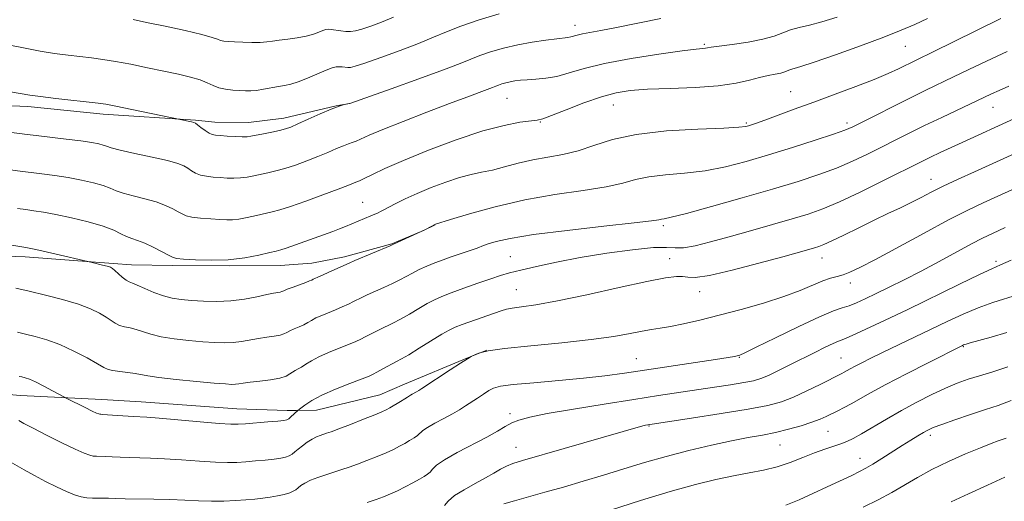
# Model space of a CAD drawing. Extents: x 2044800 to 2047700, y 359800 to 362700.
# Drawn here: x 2047121 to 2047361, y 360566 to 360683 of the extents above; entities that cross this region are included whole.
import ezdxf

# ---------------------------------------------------------------- set-up
doc = ezdxf.new("R2010")
doc.units = 0
doc.header["$MEASUREMENT"] = 0
for name, color, linetype, lineweight in [('DTM HARD BREAKLINE', 7, 'Continuous', 0), ('DTM SPOT ELEVATION', 2, 'Continuous', 13), ('INDEX CONTOUR', 41, 'Continuous', 13), ('INTERMEDIATE CONTOUR', 44, 'Continuous', 0)]:
    doc.layers.add(name, color=color, linetype=linetype, lineweight=lineweight)

msp = doc.modelspace()

# ---------------------------------------------------------------- linework, layer by layer
at = {"layer": 'DTM HARD BREAKLINE'}
for points in [[(2046903.953, 360684.525, 1081.682), (2046920.483, 360680.992, 1081.872), (2046928.42, 360679.248, 1082.304), (2046948.611, 360677.336, 1083.34), (2046951.147, 360677.099, 1084.376), (2046974.172, 360673.518, 1085.446), (2046992.906, 360670.086, 1085.723), (2047015.29, 360666.846, 1088.036), (2047040.276, 360665.389, 1088.658), (2047069.356, 360663.976, 1089.797), (2047073.749, 360663.891, 1090.229), (2047085.933, 360663.449, 1092.732), (2047102.935, 360662.986, 1093.13), (2047122.747, 360662.171, 1093.492), (2047141.132, 360660.339, 1093.527), (2047163.63, 360658.867, 1094.114), (2047168.368, 360658.421, 1094.632), (2047176.574, 360658.34, 1094.718), (2047185.213, 360659.337, 1094.58), (2047197.989, 360662.342, 1094.01), (2047201.266, 360662.964, 1094.01)], [(2046957.422, 360659.918, 1081.051), (2046992.784, 360651.175, 1083.053), (2047007.667, 360646.393, 1083.347), (2047037.11, 360638.32, 1084.762), (2047051.526, 360635.418, 1084.952), (2047064.752, 360632.551, 1084.986), (2047078.213, 360629.915, 1084.865), (2047101.279, 360626.758, 1084.814), (2047112.926, 360625.884, 1085.245), (2047122.082, 360625.523, 1085.504), (2047143.581, 360623.942, 1086.194), (2047148.067, 360623.612, 1086.798), (2047158.012, 360623.425, 1087.661), (2047171.851, 360623.311, 1087.817), (2047184.345, 360623.393, 1087.23), (2047192.071, 360624.006, 1086.833), (2047199.997, 360625.506, 1086.401), (2047211.578, 360628.69, 1086.056), (2047219.332, 360631.952, 1086.004), (2047222.16, 360633.357, 1085.97)], [(2047107.622, 360592.859, 1079.14), (2047120.949, 360591.753, 1079.14), (2047140.842, 360590.726, 1080.7), (2047150.413, 360590.158, 1080.735), (2047173.762, 360588.482, 1080.822), (2047186.026, 360588.077, 1080.527), (2047188.249, 360588.03, 1080.059), (2047193.174, 360588.127, 1079.279), (2047208.615, 360591.848, 1078.845), (2047214.692, 360594.457, 1078.672), (2047229.837, 360600.858, 1078.031), (2047234.759, 360602.789, 1077.944)]]:
    msp.add_polyline3d(points, dxfattribs=at)
at = {"layer": 'DTM SPOT ELEVATION'}
for p in [(2047256.22, 360682.04, 1094.6), (2047287.79, 360677.35, 1092.2), (2047336.82, 360676.91, 1089.1), (2047308.86, 360665.84, 1088.9), (2047239.65, 360664.18, 1091.1), (2047265.58, 360662.61, 1089.2), (2047358.21, 360662.02, 1083.2), (2047247.82, 360658.42, 1089.9), (2047298.04, 360658.15, 1088.2), (2047322.63, 360658.19, 1086.4), (2047343.1, 360644.45, 1080.7), (2047204.44, 360638.84, 1088.9), (2047277.81, 360633.16, 1083.7), (2047240.49, 360625.59, 1082.9), (2047279.33, 360625.09, 1080.7), (2047316.56, 360625.22, 1079.3), (2047359.01, 360624.41, 1074.3), (2047323.44, 360619.19, 1077.5), (2047241.96, 360617.54, 1080.9), (2047286.66, 360617.05, 1079.3), (2047350.99, 360603.66, 1069.9), (2047271.24, 360600.67, 1076.9), (2047296.36, 360600.99, 1075.9), (2047321.19, 360600.87, 1072.9), (2047240.36, 360587.31, 1074.4), (2047274.29, 360584.32, 1071.9), (2047318.01, 360582.98, 1069.1), (2047342.97, 360582.02, 1065.6), (2047241.86, 360579.1, 1072.8), (2047306.28, 360579.63, 1069.1), (2047325.83, 360576.38, 1066.7)]:
    msp.add_point(p, dxfattribs=at)
at = {"layer": 'INDEX CONTOUR'}
for points in [[(2047117.285, 360646.9389, 1090), (2047121.436, 360646.351, 1090), (2047123.529, 360646.073, 1090), (2047126.203, 360645.748, 1090), (2047129.326, 360645.349, 1090), (2047132.633, 360644.853, 1090), (2047135.861, 360644.249, 1090), (2047138.771, 360643.582, 1090), (2047141.127, 360642.909, 1090), (2047142.826, 360642.272, 1090), (2047144.2821, 360641.658, 1090), (2047146.043, 360641.038, 1090), (2047148.485, 360640.387, 1090), (2047151.311, 360639.687, 1090), (2047154.055, 360638.921, 1090), (2047156.335, 360638.093, 1090), (2047158.11, 360637.273, 1090), (2047159.426, 360636.549, 1090), (2047160.392, 360635.989, 1090), (2047161.37, 360635.57, 1090), (2047162.788, 360635.25, 1090), (2047164.914, 360634.991, 1090), (2047167.373, 360634.786, 1090), (2047169.629, 360634.632, 1090), (2047171.311, 360634.537, 1090), (2047172.707, 360634.553, 1090), (2047174.264, 360634.741, 1090), (2047176.295, 360635.13, 1090), (2047178.553, 360635.626, 1090), (2047182.374, 360636.495, 1090), (2047184.209, 360636.984, 1090), (2047186.813, 360637.815, 1090), (2047190.57, 360639.126, 1090), (2047194.771, 360640.649, 1090), (2047198.432, 360642.0131, 1090), (2047200.808, 360642.931, 1090), (2047202.78, 360643.74, 1090), (2047203.251, 360643.921, 1090), (2047203.868, 360644.182, 1090), (2047204.961, 360644.705, 1090), (2047206.857, 360645.652, 1090), (2047209.892, 360647.091, 1090), (2047214.401, 360649.066, 1090), (2047220.482, 360651.529, 1090), (2047227.289, 360654.0811, 1090), (2047233.738, 360656.23, 1090), (2047238.941, 360657.609, 1090), (2047242.8, 360658.3429, 1090), (2047247.008, 360658.883, 1090), (2047248.4051, 360659.23, 1090), (2047250.555, 360660.013, 1090), (2047254.099, 360661.4, 1090), (2047258.451, 360663.0679, 1090), (2047262.712, 360664.57, 1090), (2047266.281, 360665.562, 1090), (2047269.733, 360666.116, 1090), (2047273.939, 360666.407, 1090), (2047279.449, 360666.6, 1090), (2047285.542, 360666.8319, 1090), (2047291.175, 360667.23, 1090), (2047295.543, 360667.868, 1090), (2047298.793, 360668.619, 1090), (2047301.3059, 360669.3001, 1090), (2047303.4, 360669.776, 1090), (2047305.125, 360670.098, 1090), (2047306.467, 360670.364, 1090), (2047307.44, 360670.65, 1090), (2047308.851, 360671.192, 1090), (2047309.712, 360671.432, 1090), (2047311.396, 360671.9209, 1090), (2047314.633, 360672.9809, 1090), (2047319.803, 360674.798, 1090), (2047325.903, 360677.014, 1090), (2047331.581, 360679.137, 1090), (2047335.844, 360680.808, 1090), (2047339.1349, 360682.205, 1090), (2047342.2511, 360683.64, 1090)], [(2047120.677, 360596.383, 1080), (2047121.323, 360596.251, 1080), (2047122.071, 360596.06, 1080), (2047123.124, 360595.6979, 1080), (2047124.642, 360595.035, 1080), (2047126.67, 360594.018, 1080), (2047128.809, 360592.882, 1080), (2047131.558, 360591.3851, 1080), (2047132.247, 360591.023, 1080), (2047136.776, 360588.761, 1080), (2047138.478, 360587.925, 1080), (2047139.5251, 360587.431, 1080), (2047140.044, 360587.218, 1080), (2047140.295, 360587.1581, 1080), (2047140.544, 360587.139, 1080), (2047141.088, 360587.111, 1080), (2047142.232, 360587.039, 1080), (2047148.46, 360586.595, 1080), (2047151.818, 360586.399, 1080), (2047154.773, 360586.175, 1080), (2047164.83, 360585.315, 1080), (2047169.457, 360584.93, 1080), (2047172.323, 360584.736, 1080), (2047174.097, 360584.721, 1080), (2047175.869, 360584.8371, 1080), (2047181.306, 360585.2681, 1080), (2047183.764, 360585.473, 1080), (2047185.239, 360585.621, 1080), (2047185.976, 360585.783, 1080), (2047186.4239, 360586.055, 1080), (2047186.935, 360586.496, 1080), (2047188.631, 360588.045, 1080), (2047189.363, 360588.623, 1080), (2047190.377, 360589.391, 1080), (2047192.044, 360590.473, 1080), (2047194.52, 360591.79, 1080), (2047197.809, 360593.244, 1080), (2047201.295, 360594.638, 1080), (2047206.008, 360596.457, 1080), (2047207.052, 360596.914, 1080), (2047207.93, 360597.377, 1080), (2047210.424, 360598.775, 1080), (2047211.683, 360599.462, 1080), (2047212.736, 360600.007, 1080), (2047213.916, 360600.636, 1080), (2047215.675, 360601.656, 1080), (2047218.273, 360603.242, 1080), (2047223.8, 360606.65, 1080), (2047225.58, 360607.681, 1080), (2047227.002, 360608.359, 1080), (2047228.747, 360609.0241, 1080), (2047238.279, 360612.404, 1080), (2047239.527, 360612.781, 1080), (2047240.9629, 360613.041, 1080), (2047243.175, 360613.316, 1080), (2047246.678, 360613.8159, 1080), (2047251.967, 360614.77, 1080), (2047259.176, 360616.291, 1080), (2047267.011, 360618.033, 1080), (2047273.817, 360619.53, 1080), (2047278.348, 360620.425, 1080), (2047280.984, 360620.776, 1080), (2047282.512, 360620.747, 1080), (2047283.745, 360620.54, 1080), (2047285.612, 360620.498, 1080), (2047289.066, 360621.001, 1080), (2047294.637, 360622.28, 1080), (2047301.146, 360623.971, 1080), (2047306.989, 360625.559, 1080), (2047313.277, 360627.301, 1080), (2047314.661, 360627.699, 1080), (2047315.723, 360628.032, 1080), (2047316.981, 360628.528, 1080), (2047318.928, 360629.421, 1080), (2047321.884, 360630.86, 1080), (2047325.489, 360632.636, 1080), (2047329.213, 360634.4559, 1080), (2047332.6191, 360636.081, 1080), (2047335.642, 360637.51, 1080), (2047338.311, 360638.7979, 1080), (2047340.715, 360640.016, 1080), (2047343.185, 360641.286, 1080), (2047346.11, 360642.742, 1080), (2047349.735, 360644.465, 1080), (2047353.718, 360646.308, 1080), (2047373.211, 360655.1251, 1080)], [(2047238.854, 360565.263, 1070), (2047241.492, 360566.038, 1070), (2047248.907, 360568.105, 1070), (2047253.431, 360569.394, 1070), (2047258.271, 360570.81, 1070), (2047263.231, 360572.305, 1070), (2047268.174, 360573.834, 1070), (2047273.2, 360575.364, 1070), (2047278.468, 360576.867, 1070), (2047284.032, 360578.304, 1070), (2047289.524, 360579.597, 1070), (2047294.471, 360580.66, 1070), (2047298.542, 360581.446, 1070), (2047301.98, 360582.078, 1070), (2047305.168, 360582.722, 1070), (2047308.379, 360583.498, 1070), (2047311.436, 360584.353, 1070), (2047314.051, 360585.188, 1070), (2047316.033, 360585.9321, 1070), (2047317.565, 360586.61, 1070), (2047320.356, 360587.978, 1070), (2047321.9271, 360588.772, 1070), (2047323.674, 360589.71, 1070), (2047328.368, 360592.377, 1070), (2047332.1211, 360594.418, 1070), (2047337.115, 360597.0229, 1070), (2047342.399, 360599.722, 1070), (2047350.809, 360603.952, 1070), (2047351.023, 360604.046, 1070), (2047351.282, 360604.142, 1070), (2047351.687, 360604.268, 1070), (2047352.632, 360604.5321, 1070), (2047357.784, 360605.947, 1070), (2047361.615, 360607.049, 1070)]]:
    msp.add_polyline3d(points, dxfattribs=at)
at = {"layer": 'INTERMEDIATE CONTOUR'}
for points in [[(2047110.547, 360656.91, 1092), (2047122.6329, 360655.364, 1092), (2047124.828, 360655.104, 1092), (2047132.096, 360654.275, 1092), (2047135.715, 360653.823, 1092), (2047138.335, 360653.429, 1092), (2047140.045, 360653.091, 1092), (2047141.13, 360652.793, 1092), (2047141.94, 360652.502, 1092), (2047143.0909, 360652.131, 1092), (2047145.266, 360651.576, 1092), (2047148.855, 360650.781, 1092), (2047153.072, 360649.866, 1092), (2047156.838, 360648.997, 1092), (2047159.339, 360648.295, 1092), (2047160.82, 360647.712, 1092), (2047161.792, 360647.152, 1092), (2047162.696, 360646.553, 1092), (2047163.6959, 360645.971, 1092), (2047164.889, 360645.491, 1092), (2047166.336, 360645.176, 1092), (2047167.965, 360644.989, 1092), (2047169.671, 360644.866, 1092), (2047171.366, 360644.766, 1092), (2047173.03, 360644.72, 1092), (2047174.661, 360644.782, 1092), (2047176.263, 360644.984, 1092), (2047177.874, 360645.291, 1092), (2047181.295, 360646.021, 1092), (2047183.25, 360646.475, 1092), (2047185.496, 360647.094, 1092), (2047188.08, 360647.931, 1092), (2047190.834, 360648.927, 1092), (2047193.537, 360649.987, 1092), (2047195.99, 360651.022, 1092), (2047198.091, 360651.939, 1092), (2047199.761, 360652.649, 1092), (2047200.975, 360653.101, 1092), (2047201.922, 360653.417, 1092), (2047202.846, 360653.76, 1092), (2047206.032, 360655.181, 1092), (2047209.375, 360656.588, 1092), (2047214.36, 360658.581, 1092), (2047220.145, 360660.832, 1092), (2047225.604, 360662.917, 1092), (2047229.837, 360664.501, 1092), (2047234.854, 360666.345, 1092), (2047236.104, 360666.83, 1092), (2047236.906, 360667.156, 1092), (2047237.588, 360667.421, 1092), (2047238.412, 360667.697, 1092), (2047239.388, 360667.978, 1092), (2047240.462, 360668.233, 1092), (2047241.613, 360668.441, 1092), (2047242.947, 360668.6041, 1092), (2047244.602, 360668.73, 1092), (2047246.679, 360668.849, 1092), (2047249.118, 360669.078, 1092), (2047251.822, 360669.559, 1092), (2047254.799, 360670.384, 1092), (2047258.496, 360671.468, 1092), (2047263.465, 360672.68, 1092), (2047269.92, 360673.888, 1092), (2047276.718, 360674.959, 1092), (2047282.378, 360675.757, 1092), (2047285.801, 360676.1961, 1092), (2047287.432, 360676.372, 1092), (2047288.098, 360676.43, 1092), (2047288.583, 360676.499, 1092), (2047289.494, 360676.64, 1092), (2047291.395, 360676.902, 1092), (2047294.605, 360677.32, 1092), (2047298.476, 360677.8879, 1092), (2047302.116, 360678.59, 1092), (2047304.859, 360679.394, 1092), (2047306.944, 360680.208, 1092), (2047308.835, 360680.923, 1092), (2047310.94, 360681.483, 1092), (2047313.446, 360682.045, 1092), (2047316.482, 360682.818, 1092), (2047320.183, 360683.986, 1092)], [(2047118.335, 360677.196, 1096), (2047122.082, 360676.409, 1096), (2047125.767, 360675.697, 1096), (2047129.292, 360675.139, 1096), (2047132.585, 360674.714, 1096), (2047138.309, 360674.062, 1096), (2047141.047, 360673.698, 1096), (2047144.169, 360673.193, 1096), (2047147.913, 360672.489, 1096), (2047151.987, 360671.666, 1096), (2047155.969, 360670.837, 1096), (2047159.498, 360670.085, 1096), (2047162.46, 360669.39, 1096), (2047164.803, 360668.699, 1096), (2047166.54, 360667.986, 1096), (2047167.943, 360667.313, 1096), (2047169.349, 360666.764, 1096), (2047171, 360666.4, 1096), (2047172.768, 360666.187, 1096), (2047174.426, 360666.067, 1096), (2047175.826, 360666, 1096), (2047177.127, 360666.01, 1096), (2047178.562, 360666.137, 1096), (2047180.287, 360666.402, 1096), (2047183.899, 360667.058, 1096), (2047185.409, 360667.316, 1096), (2047186.897, 360667.641, 1096), (2047188.681, 360668.204, 1096), (2047190.95, 360669.103, 1096), (2047195.505, 360671.0401, 1096), (2047197.0009, 360671.597, 1096), (2047198.001, 360671.852, 1096), (2047198.761, 360671.906, 1096), (2047199.487, 360671.857, 1096), (2047200.824, 360671.699, 1096), (2047201.467, 360671.727, 1096), (2047202.643, 360672.027, 1096), (2047204.992, 360672.8, 1096), (2047208.879, 360674.155, 1096), (2047213.576, 360675.856, 1096), (2047218.082, 360677.58, 1096), (2047221.692, 360679.0819, 1096), (2047224.88, 360680.444, 1096), (2047228.421, 360681.823, 1096), (2047232.846, 360683.321, 1096), (2047237.734, 360684.793, 1096)], [(2047148.453, 360683.399, 1098), (2047151.74, 360682.716, 1098), (2047156.24, 360681.764, 1098), (2047161.124, 360680.701, 1098), (2047165.241, 360679.742, 1098), (2047167.745, 360679.053, 1098), (2047169.022, 360678.608, 1098), (2047169.764, 360678.334, 1098), (2047170.572, 360678.164, 1098), (2047171.672, 360678.0539, 1098), (2047173.2, 360677.9709, 1098), (2047175.207, 360677.8879, 1098), (2047177.409, 360677.833, 1098), (2047179.438, 360677.843, 1098), (2047181.047, 360677.944, 1098), (2047182.483, 360678.123, 1098), (2047184.113, 360678.358, 1098), (2047186.188, 360678.631, 1098), (2047188.484, 360678.958, 1098), (2047190.659, 360679.362, 1098), (2047192.434, 360679.8449, 1098), (2047193.79, 360680.334, 1098), (2047194.771, 360680.736, 1098), (2047195.453, 360680.978, 1098), (2047196.046, 360681.059, 1098), (2047196.793, 360680.998, 1098), (2047199.126, 360680.623, 1098), (2047200.38, 360680.478, 1098), (2047201.504, 360680.475, 1098), (2047202.706, 360680.668, 1098), (2047204.275, 360681.1031, 1098), (2047206.425, 360681.816, 1098), (2047209.055, 360682.793, 1098), (2047211.991, 360684.01, 1098)], [(2047118.492, 360665.756, 1094), (2047123.242, 360664.989, 1094), (2047125.812, 360664.641, 1094), (2047129.614, 360664.188, 1094), (2047139.953, 360663.025, 1094), (2047141.772, 360662.748, 1094), (2047144.237, 360662.2701, 1094), (2047148.12, 360661.474, 1094), (2047162.724, 360658.444, 1094), (2047163.262, 360658.312, 1094), (2047163.644, 360658.127, 1094), (2047164.157, 360657.755, 1094), (2047164.999, 360657.1169, 1094), (2047166.023, 360656.371, 1094), (2047166.99, 360655.733, 1094), (2047167.7569, 360655.362, 1094), (2047168.557, 360655.1921, 1094), (2047169.713, 360655.101, 1094), (2047171.42, 360654.9941, 1094), (2047173.353, 360654.887, 1094), (2047175.057, 360654.823, 1094), (2047176.231, 360654.839, 1094), (2047177.194, 360654.956, 1094), (2047180.217, 360655.548, 1094), (2047182.291, 360655.966, 1094), (2047184.179, 360656.373, 1094), (2047185.59, 360656.737, 1094), (2047186.898, 360657.204, 1094), (2047188.642, 360657.962, 1094), (2047191.172, 360659.113, 1094), (2047194.074, 360660.42, 1094), (2047196.743, 360661.557, 1094), (2047198.699, 360662.28, 1094), (2047199.975, 360662.652, 1094), (2047201.306, 360662.932, 1094), (2047211.414, 360666.522, 1094), (2047218.148, 360668.938, 1094), (2047224.197, 360671.157, 1094), (2047228.225, 360672.717, 1094), (2047230.809, 360673.77, 1094), (2047233.004, 360674.6219, 1094), (2047235.66, 360675.513, 1094), (2047238.806, 360676.417, 1094), (2047242.268, 360677.241, 1094), (2047245.834, 360677.908, 1094), (2047249.141, 360678.406, 1094), (2047251.787, 360678.74, 1094), (2047254.516, 360679.04, 1094), (2047255.205, 360679.16, 1094), (2047256.792, 360679.607, 1094), (2047258.05, 360679.903, 1094), (2047259.8629, 360680.238, 1094), (2047262.536, 360680.716, 1094), (2047266.402, 360681.463, 1094), (2047277.231, 360683.702, 1094)], [(2047120.24, 360637.337, 1088), (2047122.229, 360637.043, 1088), (2047124.235, 360636.771, 1088), (2047126.557, 360636.424, 1088), (2047129.55, 360635.883, 1088), (2047133.387, 360635.07, 1088), (2047137.496, 360634.0731, 1088), (2047141.125, 360633.025, 1088), (2047143.712, 360632.042, 1088), (2047145.473, 360631.185, 1088), (2047146.819, 360630.5, 1088), (2047148.115, 360629.993, 1088), (2047149.55, 360629.507, 1088), (2047151.272, 360628.846, 1088), (2047153.331, 360627.891, 1088), (2047155.401, 360626.834, 1088), (2047157.061, 360625.946, 1088), (2047158.089, 360625.424, 1088), (2047159.0539, 360625.169, 1088), (2047160.724, 360625.0059, 1088), (2047163.6451, 360624.818, 1088), (2047167.478, 360624.711, 1088), (2047171.661, 360624.846, 1088), (2047175.673, 360625.3191, 1088), (2047179.15, 360625.966, 1088), (2047181.7659, 360626.558, 1088), (2047183.366, 360626.936, 1088), (2047184.482, 360627.243, 1088), (2047185.817, 360627.689, 1088), (2047197.135, 360631.74, 1088), (2047198.778, 360632.346, 1088), (2047200.235, 360632.923, 1088), (2047206.451, 360635.542, 1088), (2047208.192, 360636.309, 1088), (2047208.809, 360636.597, 1088), (2047209.301, 360636.8411, 1088), (2047212.554, 360638.547, 1088), (2047214.845, 360639.678, 1088), (2047217.75, 360641.007, 1088), (2047221.17, 360642.433, 1088), (2047224.758, 360643.79, 1088), (2047228.104, 360644.892, 1088), (2047230.928, 360645.623, 1088), (2047233.469, 360646.15, 1088), (2047236.095, 360646.713, 1088), (2047239.093, 360647.48, 1088), (2047242.421, 360648.355, 1088), (2047245.958, 360649.17, 1088), (2047253.291, 360650.491, 1088), (2047257.02, 360651.402, 1088), (2047260.868, 360652.7, 1088), (2047265.375, 360654.146, 1088), (2047271.191, 360655.4089, 1088), (2047278.581, 360656.237, 1088), (2047286.257, 360656.7019, 1088), (2047292.545, 360656.959, 1088), (2047296.224, 360657.141, 1088), (2047297.897, 360657.302, 1088), (2047298.623, 360657.472, 1088), (2047299.344, 360657.702, 1088), (2047300.536, 360658.115, 1088), (2047302.56, 360658.852, 1088), (2047309.741, 360661.531, 1088), (2047314.513, 360663.297, 1088), (2047319.698, 360665.197, 1088), (2047324.8, 360667.086, 1088), (2047329.269, 360668.813, 1088), (2047332.694, 360670.258, 1088), (2047335.206, 360671.4229, 1088), (2047343.768, 360675.625, 1088), (2047348.602, 360678.015, 1088), (2047354.399, 360680.861, 1088), (2047360.15, 360683.626, 1088)], [(2047113.472, 360629.239, 1086), (2047122.23, 360627.801, 1086), (2047123.486, 360627.568, 1086), (2047125.45, 360627.148, 1086), (2047128.579, 360626.443, 1086), (2047138.44, 360624.165, 1086), (2047140.943, 360623.543, 1086), (2047142.142, 360623.23, 1086), (2047142.911, 360622.993, 1086), (2047143.432, 360622.715, 1086), (2047144.003, 360622.24, 1086), (2047145.811, 360620.608, 1086), (2047146.724, 360619.869, 1086), (2047147.462, 360619.4189, 1086), (2047148.267, 360619.082, 1086), (2047149.469, 360618.598, 1086), (2047151.291, 360617.7941, 1086), (2047153.519, 360616.839, 1086), (2047155.829, 360615.989, 1086), (2047157.995, 360615.437, 1086), (2047160.1809, 360615.12, 1086), (2047162.648, 360614.9109, 1086), (2047165.577, 360614.724, 1086), (2047168.847, 360614.641, 1086), (2047172.257, 360614.781, 1086), (2047175.596, 360615.213, 1086), (2047178.612, 360615.793, 1086), (2047181.043, 360616.324, 1086), (2047182.705, 360616.658, 1086), (2047184.324, 360616.945, 1086), (2047184.715, 360617.072, 1086), (2047185.189, 360617.281, 1086), (2047186.052, 360617.634, 1086), (2047187.481, 360618.159, 1086), (2047190.602, 360619.284, 1086), (2047191.508, 360619.65, 1086), (2047192.0081, 360619.889, 1086), (2047192.361, 360620.072, 1086), (2047192.808, 360620.272, 1086), (2047193.5181, 360620.574, 1086), (2047194.639, 360621.063, 1086), (2047196.226, 360621.779, 1086), (2047201.139, 360624.034, 1086), (2047202.516, 360624.622, 1086), (2047211.152, 360628.252, 1086), (2047211.976, 360628.613, 1086), (2047219.7769, 360632.18, 1086), (2047222.2479, 360633.5269, 1086), (2047225.904, 360634.643, 1086), (2047230.544, 360636.041, 1086), (2047236.818, 360637.7701, 1086), (2047243.998, 360639.432, 1086), (2047251.359, 360640.727, 1086), (2047258.208, 360641.731, 1086), (2047263.862, 360642.621, 1086), (2047267.91, 360643.524, 1086), (2047271.054, 360644.374, 1086), (2047274.27, 360645.061, 1086), (2047278.307, 360645.527, 1086), (2047283.008, 360645.944, 1086), (2047287.985, 360646.536, 1086), (2047292.956, 360647.484, 1086), (2047298.046, 360648.784, 1086), (2047303.485, 360650.3841, 1086), (2047309.321, 360652.195, 1086), (2047314.88, 360653.971, 1086), (2047319.306, 360655.428, 1086), (2047322.079, 360656.404, 1086), (2047324.02, 360657.231, 1086), (2047326.282, 360658.361, 1086), (2047329.709, 360660.109, 1086), (2047333.892, 360662.229, 1086), (2047338.113, 360664.339, 1086), (2047341.828, 360666.153, 1086), (2047348.606, 360669.407, 1086), (2047352.342, 360671.224, 1086), (2047356.63, 360673.282, 1086), (2047361.658, 360675.609, 1086)], [(2047119.794, 360617.885, 1084), (2047123.06, 360617.17, 1084), (2047127.038, 360616.23, 1084), (2047131.245, 360615.138, 1084), (2047135.078, 360613.99, 1084), (2047138.067, 360612.87, 1084), (2047140.269, 360611.818, 1084), (2047141.874, 360610.86, 1084), (2047143.073, 360610.024, 1084), (2047144.08, 360609.337, 1084), (2047145.107, 360608.824, 1084), (2047146.326, 360608.483, 1084), (2047147.719, 360608.203, 1084), (2047149.2239, 360607.843, 1084), (2047152.758, 360606.666, 1084), (2047155.262, 360606.0419, 1084), (2047158.483, 360605.531, 1084), (2047162.045, 360605.136, 1084), (2047165.444, 360604.837, 1084), (2047168.295, 360604.628, 1084), (2047170.69, 360604.542, 1084), (2047172.838, 360604.623, 1084), (2047174.916, 360604.891, 1084), (2047179.015, 360605.644, 1084), (2047181.028, 360605.947, 1084), (2047182.85, 360606.202, 1084), (2047184.289, 360606.46, 1084), (2047185.236, 360606.766, 1084), (2047185.924, 360607.125, 1084), (2047186.674, 360607.532, 1084), (2047187.714, 360607.984, 1084), (2047188.921, 360608.469, 1084), (2047190.08, 360608.9759, 1084), (2047191.048, 360609.498, 1084), (2047191.969, 360610.044, 1084), (2047193.058, 360610.627, 1084), (2047194.468, 360611.258, 1084), (2047197.829, 360612.627, 1084), (2047199.487, 360613.338, 1084), (2047200.986, 360614.018, 1084), (2047202.24, 360614.617, 1084), (2047204.234, 360615.615, 1084), (2047205.571, 360616.235, 1084), (2047209.654, 360618.029, 1084), (2047211.766, 360619.009, 1084), (2047213.5261, 360619.915, 1084), (2047215.055, 360620.762, 1084), (2047216.574, 360621.589, 1084), (2047218.259, 360622.425, 1084), (2047220.105, 360623.258, 1084), (2047222.06, 360624.067, 1084), (2047224.0709, 360624.831, 1084), (2047226.066, 360625.542, 1084), (2047227.972, 360626.192, 1084), (2047231.201, 360627.273, 1084), (2047232.351, 360627.674, 1084), (2047233.924, 360628.282, 1084), (2047235.054, 360628.681, 1084), (2047236.997, 360629.264, 1084), (2047240.444, 360630.03, 1084), (2047246.141, 360630.959, 1084), (2047254.338, 360632.002, 1084), (2047263.277, 360633.018, 1084), (2047270.703, 360633.841, 1084), (2047274.952, 360634.348, 1084), (2047276.733, 360634.602, 1084), (2047277.348, 360634.712, 1084), (2047278.034, 360634.818, 1084), (2047279.759, 360635.186, 1084), (2047283.426, 360636.1129, 1084), (2047289.545, 360637.781, 1084), (2047297.048, 360639.898, 1084), (2047304.476, 360642.052, 1084), (2047310.677, 360643.929, 1084), (2047315.739, 360645.592, 1084), (2047320.057, 360647.199, 1084), (2047323.973, 360648.874, 1084), (2047327.609, 360650.596, 1084), (2047331.034, 360652.311, 1084), (2047334.346, 360653.989, 1084), (2047337.758, 360655.7, 1084), (2047341.515, 360657.542, 1084), (2047345.717, 360659.55, 1084), (2047357.84, 360665.27, 1084), (2047359.725, 360666.128, 1084), (2047362.117, 360667.176, 1084)], [(2047120.235, 360607.1341, 1082), (2047122.191, 360606.711, 1082), (2047124.581, 360606.131, 1082), (2047127.396, 360605.302, 1082), (2047130.575, 360604.122, 1082), (2047133.982, 360602.562, 1082), (2047137.201, 360600.898, 1082), (2047139.745, 360599.481, 1082), (2047141.311, 360598.569, 1082), (2047142.349, 360598.065, 1082), (2047143.49, 360597.778, 1082), (2047145.189, 360597.548, 1082), (2047147.171, 360597.324, 1082), (2047148.98, 360597.087, 1082), (2047151.998, 360596.4929, 1082), (2047154.696, 360596.096, 1082), (2047158.9709, 360595.625, 1082), (2047163.908, 360595.151, 1082), (2047168.24, 360594.764, 1082), (2047171.013, 360594.532, 1082), (2047172.533, 360594.443, 1082), (2047173.42, 360594.465, 1082), (2047174.237, 360594.569, 1082), (2047175.33, 360594.739, 1082), (2047176.988, 360594.964, 1082), (2047179.351, 360595.237, 1082), (2047181.972, 360595.568, 1082), (2047184.254, 360595.975, 1082), (2047185.757, 360596.46, 1082), (2047186.659, 360596.968, 1082), (2047187.295, 360597.431, 1082), (2047187.948, 360597.809, 1082), (2047188.6941, 360598.184, 1082), (2047189.558, 360598.668, 1082), (2047190.588, 360599.345, 1082), (2047191.93, 360600.198, 1082), (2047193.755, 360601.182, 1082), (2047196.129, 360602.2431, 1082), (2047198.701, 360603.282, 1082), (2047201.019, 360604.192, 1082), (2047202.747, 360604.898, 1082), (2047204.019, 360605.466, 1082), (2047205.085, 360605.997, 1082), (2047207.329, 360607.195, 1082), (2047208.627, 360607.8489, 1082), (2047211.785, 360609.332, 1082), (2047213.721, 360610.332, 1082), (2047215.9, 360611.579, 1082), (2047218.133, 360612.911, 1082), (2047220.187, 360614.119, 1082), (2047221.943, 360615.061, 1082), (2047223.746, 360615.875, 1082), (2047226.053, 360616.769, 1082), (2047229.143, 360617.883, 1082), (2047232.563, 360619.078, 1082), (2047235.682, 360620.148, 1082), (2047238.093, 360620.952, 1082), (2047240.295, 360621.612, 1082), (2047243.011, 360622.317, 1082), (2047246.822, 360623.209, 1082), (2047251.721, 360624.248, 1082), (2047257.557, 360625.349, 1082), (2047264.037, 360626.412, 1082), (2047270.31, 360627.279, 1082), (2047275.382, 360627.778, 1082), (2047278.605, 360627.827, 1082), (2047280.699, 360627.694, 1082), (2047282.728, 360627.737, 1082), (2047285.565, 360628.2371, 1082), (2047289.313, 360629.167, 1082), (2047293.883, 360630.419, 1082), (2047299.098, 360631.879, 1082), (2047304.424, 360633.389, 1082), (2047309.236, 360634.782, 1082), (2047313.15, 360635.977, 1082), (2047316.738, 360637.252, 1082), (2047320.808, 360638.971, 1082), (2047325.866, 360641.344, 1082), (2047331.199, 360643.961, 1082), (2047341.051, 360648.904, 1082), (2047342.983, 360649.844, 1082), (2047345.316, 360650.95, 1082), (2047350.712, 360653.461, 1082), (2047363.449, 360659.2559, 1082)], [(2047120.534, 360585.593, 1078), (2047121.813, 360584.891, 1078), (2047124.023, 360583.733, 1078), (2047127.32, 360582.057, 1078), (2047131.045, 360580.204, 1078), (2047134.334, 360578.616, 1078), (2047136.537, 360577.629, 1078), (2047137.863, 360577.145, 1078), (2047138.732, 360576.9639, 1078), (2047139.524, 360576.905, 1078), (2047141.663, 360576.857, 1078), (2047143.292, 360576.772, 1078), (2047145.27, 360576.658, 1078), (2047147.486, 360576.562, 1078), (2047152.677, 360576.438, 1078), (2047156.098, 360576.282, 1078), (2047160.25, 360575.999, 1078), (2047164.611, 360575.676, 1078), (2047168.507, 360575.431, 1078), (2047171.455, 360575.354, 1078), (2047173.758, 360575.42, 1078), (2047175.912, 360575.57, 1078), (2047178.282, 360575.757, 1078), (2047180.691, 360575.966, 1078), (2047182.83, 360576.19, 1078), (2047184.465, 360576.427, 1078), (2047185.656, 360576.697, 1078), (2047186.538, 360577.027, 1078), (2047187.247, 360577.442, 1078), (2047187.932, 360577.974, 1078), (2047188.742, 360578.65, 1078), (2047189.778, 360579.474, 1078), (2047190.9481, 360580.331, 1078), (2047192.1099, 360581.08, 1078), (2047193.151, 360581.617, 1078), (2047194.062, 360581.979, 1078), (2047195.635, 360582.498, 1078), (2047196.741, 360582.894, 1078), (2047198.605, 360583.594, 1078), (2047201.446, 360584.684, 1078), (2047204.656, 360585.93, 1078), (2047207.419, 360587.02, 1078), (2047209.1519, 360587.733, 1078), (2047210.192, 360588.223, 1078), (2047211.111, 360588.7349, 1078), (2047213.659, 360590.2259, 1078), (2047214.7709, 360590.903, 1078), (2047215.427, 360591.336, 1078), (2047216.09, 360591.806, 1078), (2047216.541, 360592.062, 1078), (2047217.62, 360592.638, 1078), (2047218.1199, 360592.934, 1078), (2047218.921, 360593.454, 1078), (2047225.787, 360597.988, 1078), (2047228.338, 360599.6411, 1078), (2047230, 360600.679, 1078), (2047230.895, 360601.198, 1078), (2047232.142, 360601.8, 1078), (2047233.01, 360602.133, 1078), (2047235.048, 360602.606, 1078), (2047239.06, 360603.1881, 1078), (2047245.45, 360603.8521, 1078), (2047253.027, 360604.576, 1078), (2047260.205, 360605.341, 1078), (2047265.734, 360606.116, 1078), (2047269.727, 360606.832, 1078), (2047272.637, 360607.407, 1078), (2047274.922, 360607.801, 1078), (2047277.06, 360608.132, 1078), (2047279.53, 360608.56, 1078), (2047282.73, 360609.216, 1078), (2047286.71, 360610.127, 1078), (2047291.437, 360611.295, 1078), (2047296.781, 360612.701, 1078), (2047302.236, 360614.252, 1078), (2047307.203, 360615.834, 1078), (2047311.212, 360617.336, 1078), (2047316.728, 360619.653, 1078), (2047318.62, 360620.2971, 1078), (2047320.205, 360620.7281, 1078), (2047321.688, 360621.145, 1078), (2047323.35, 360621.771, 1078), (2047325.761, 360622.913, 1078), (2047329.565, 360624.901, 1078), (2047341.446, 360631.34, 1078), (2047347.406, 360634.527, 1078), (2047352.0811, 360636.922, 1078), (2047355.846, 360638.734, 1078), (2047359.396, 360640.359, 1078), (2047376.34, 360648.01, 1078)], [(2047117.847, 360575.903, 1076), (2047121.834, 360573.602, 1076), (2047124.369, 360572.1881, 1076), (2047127.08, 360570.756, 1076), (2047129.754, 360569.426, 1076), (2047132.161, 360568.321, 1076), (2047134.133, 360567.534, 1076), (2047135.754, 360567.036, 1076), (2047137.169, 360566.769, 1076), (2047138.504, 360566.67, 1076), (2047139.805, 360566.665, 1076), (2047141.094, 360566.676, 1076), (2047142.448, 360566.642, 1076), (2047144.144, 360566.581, 1076), (2047146.512, 360566.529, 1076), (2047153.537, 360566.476, 1076), (2047157.422, 360566.39, 1076), (2047161.0429, 360566.2211, 1076), (2047164.393, 360566.037, 1076), (2047167.557, 360565.932, 1076), (2047170.587, 360565.973, 1076), (2047173.419, 360566.118, 1076), (2047175.956, 360566.303, 1076), (2047178.141, 360566.477, 1076), (2047180.075, 360566.665, 1076), (2047181.896, 360566.907, 1076), (2047183.692, 360567.2329, 1076), (2047185.336, 360567.611, 1076), (2047186.652, 360567.998, 1076), (2047187.529, 360568.365, 1076), (2047188.128, 360568.746, 1076), (2047188.677, 360569.192, 1076), (2047189.384, 360569.739, 1076), (2047190.366, 360570.3651, 1076), (2047191.722, 360571.038, 1076), (2047193.493, 360571.726, 1076), (2047195.497, 360572.402, 1076), (2047199.337, 360573.639, 1076), (2047201.154, 360574.259, 1076), (2047203.167, 360574.983, 1076), (2047205.507, 360575.864, 1076), (2047207.951, 360576.825, 1076), (2047210.191, 360577.76, 1076), (2047211.996, 360578.587, 1076), (2047213.449, 360579.326, 1076), (2047214.713, 360580.02, 1076), (2047215.907, 360580.705, 1076), (2047216.979, 360581.366, 1076), (2047217.834, 360581.977, 1076), (2047219.135, 360583.144, 1076), (2047220.252, 360583.917, 1076), (2047222.044, 360584.933, 1076), (2047224.214, 360586.085, 1076), (2047226.334, 360587.2251, 1076), (2047228.08, 360588.241, 1076), (2047229.553, 360589.177, 1076), (2047232.451, 360591.109, 1076), (2047233.93, 360592.075, 1076), (2047235.2449, 360592.901, 1076), (2047236.409, 360593.51, 1076), (2047238.108, 360593.972, 1076), (2047241.195, 360594.389, 1076), (2047246.193, 360594.848, 1076), (2047252.292, 360595.358, 1076), (2047258.352, 360595.911, 1076), (2047263.551, 360596.506, 1076), (2047268.348, 360597.174, 1076), (2047290.543, 360600.504, 1076), (2047293.603, 360600.99, 1076), (2047295.144, 360601.264, 1076), (2047295.8501, 360601.418, 1076), (2047296.432, 360601.596, 1076), (2047297.695, 360602.15, 1076), (2047300.473, 360603.49, 1076), (2047305.215, 360605.822, 1076), (2047310.846, 360608.563, 1076), (2047315.908, 360610.929, 1076), (2047319.315, 360612.349, 1076), (2047321.46, 360613.084, 1076), (2047323.108, 360613.609, 1076), (2047324.914, 360614.318, 1076), (2047327.085, 360615.298, 1076), (2047329.722, 360616.559, 1076), (2047332.894, 360618.107, 1076), (2047336.569, 360619.943, 1076), (2047340.686, 360622.068, 1076), (2047345.108, 360624.4251, 1076), (2047353.018, 360628.694, 1076), (2047355.706, 360630.085, 1076), (2047358.1339, 360631.249, 1076), (2047361.22, 360632.653, 1076)], [(2047205.567, 360565.6241, 1074), (2047207.729, 360566.373, 1074), (2047209.567, 360567.044, 1074), (2047211.246, 360567.721, 1074), (2047212.963, 360568.501, 1074), (2047214.84, 360569.441, 1074), (2047216.707, 360570.428, 1074), (2047218.316, 360571.306, 1074), (2047219.487, 360571.969, 1074), (2047220.3, 360572.505, 1074), (2047220.897, 360573.0501, 1074), (2047221.481, 360573.739, 1074), (2047222.488, 360574.692, 1074), (2047224.414, 360576.028, 1074), (2047227.534, 360577.795, 1074), (2047234.71, 360581.581, 1074), (2047237.314, 360583.041, 1074), (2047239.231, 360584.155, 1074), (2047240.839, 360585.017, 1074), (2047242.587, 360585.728, 1074), (2047245.203, 360586.435, 1074), (2047249.483, 360587.295, 1074), (2047255.868, 360588.405, 1074), (2047263.364, 360589.63, 1074), (2047270.617, 360590.775, 1074), (2047276.592, 360591.694, 1074), (2047290.253, 360593.719, 1074), (2047294.223, 360594.3219, 1074), (2047297.469, 360594.853, 1074), (2047299.771, 360595.309, 1074), (2047301.5709, 360595.838, 1074), (2047303.476, 360596.628, 1074), (2047305.942, 360597.803, 1074), (2047308.832, 360599.246, 1074), (2047314.745, 360602.23, 1074), (2047317.272, 360603.475, 1074), (2047319.232, 360604.3981, 1074), (2047320.575, 360604.966, 1074), (2047321.886, 360605.487, 1074), (2047323.906, 360606.349, 1074), (2047327.222, 360607.864, 1074), (2047331.8, 360610.022, 1074), (2047337.45, 360612.733, 1074), (2047350.031, 360618.846, 1074), (2047354.966, 360621.231, 1074), (2047357.985, 360622.646, 1074), (2047360.092, 360623.572, 1074), (2047362.708, 360624.693, 1074)], [(2047224.444, 360564.909, 1072), (2047225.336, 360565.989, 1072), (2047226.875, 360567.294, 1072), (2047229.1761, 360568.744, 1072), (2047231.859, 360570.222, 1072), (2047234.422, 360571.601, 1072), (2047236.477, 360572.777, 1072), (2047238.114, 360573.738, 1072), (2047239.535, 360574.495, 1072), (2047241.055, 360575.107, 1072), (2047243.4179, 360575.841, 1072), (2047253.6441, 360578.792, 1072), (2047272.7741, 360584.3579, 1072), (2047273.482, 360584.5079, 1072), (2047275.101, 360584.767, 1072), (2047284.682, 360586.19, 1072), (2047291.898, 360587.2919, 1072), (2047298.534, 360588.378, 1072), (2047303.281, 360589.298, 1072), (2047306.648, 360590.207, 1072), (2047309.599, 360591.336, 1072), (2047312.8439, 360592.819, 1072), (2047316.0751, 360594.406, 1072), (2047321.354, 360597.082, 1072), (2047321.961, 360597.406, 1072), (2047323.4181, 360598.234, 1072), (2047324.582, 360598.868, 1072), (2047326.213, 360599.714, 1072), (2047328.417, 360600.818, 1072), (2047331.295, 360602.221, 1072), (2047347.095, 360609.774, 1072), (2047350.94, 360611.553, 1072), (2047354.639, 360613.106, 1072), (2047358.192, 360614.382, 1072), (2047364.424, 360616.384, 1072)], [(2047264.895, 360563.777, 1068), (2047272.211, 360566.087, 1068), (2047279.486, 360568.287, 1068), (2047285.618, 360569.987, 1068), (2047290.653, 360571.219, 1068), (2047294.921, 360572.116, 1068), (2047298.722, 360572.822, 1068), (2047302.219, 360573.501, 1068), (2047305.541, 360574.326, 1068), (2047308.779, 360575.4059, 1068), (2047311.865, 360576.606, 1068), (2047314.694, 360577.728, 1068), (2047317.177, 360578.6211, 1068), (2047321.079, 360579.913, 1068), (2047322.577, 360580.494, 1068), (2047324.13, 360581.247, 1068), (2047326.139, 360582.372, 1068), (2047332.24, 360585.974, 1068), (2047335.924, 360588.08, 1068), (2047339.692, 360590.115, 1068), (2047343.333, 360591.958, 1068), (2047346.64, 360593.5081, 1068), (2047349.501, 360594.707, 1068), (2047352.165, 360595.67, 1068), (2047354.972, 360596.554, 1068), (2047358.195, 360597.513, 1068), (2047361.842, 360598.69, 1068)], [(2047307.663, 360564.937, 1066), (2047310.924, 360566.284, 1066), (2047314.312, 360567.807, 1066), (2047317.788, 360569.41, 1066), (2047323.767, 360572.214, 1066), (2047325.706, 360573.147, 1066), (2047327.255, 360573.96, 1066), (2047328.943, 360574.955, 1066), (2047331.148, 360576.341, 1066), (2047336.112, 360579.526, 1066), (2047338.213, 360580.853, 1066), (2047339.921, 360581.905, 1066), (2047341.26, 360582.702, 1066), (2047342.344, 360583.299, 1066), (2047343.644, 360583.882, 1066), (2047345.719, 360584.67, 1066), (2047348.915, 360585.803, 1066), (2047352.718, 360587.105, 1066), (2047356.398, 360588.3199, 1066), (2047359.499, 360589.32, 1066), (2047362.644, 360590.487, 1066)], [(2047326.564, 360564.45, 1064), (2047330.233, 360566.299, 1064), (2047333.5641, 360568.094, 1064), (2047339.808, 360571.732, 1064), (2047343.331, 360573.639, 1064), (2047347.4, 360575.6041, 1064), (2047351.552, 360577.455, 1064), (2047355.166, 360578.979, 1064), (2047357.771, 360580.022, 1064), (2047359.503, 360580.668, 1064), (2047361.477, 360581.328, 1064)], [(2047348.0361, 360565.7739, 1062), (2047352.2471, 360567.7, 1062), (2047356.939, 360569.862, 1062), (2047361.15, 360571.819, 1062)]]:
    msp.add_polyline3d(points, dxfattribs=at)

doc.saveas('drawing.dxf')
